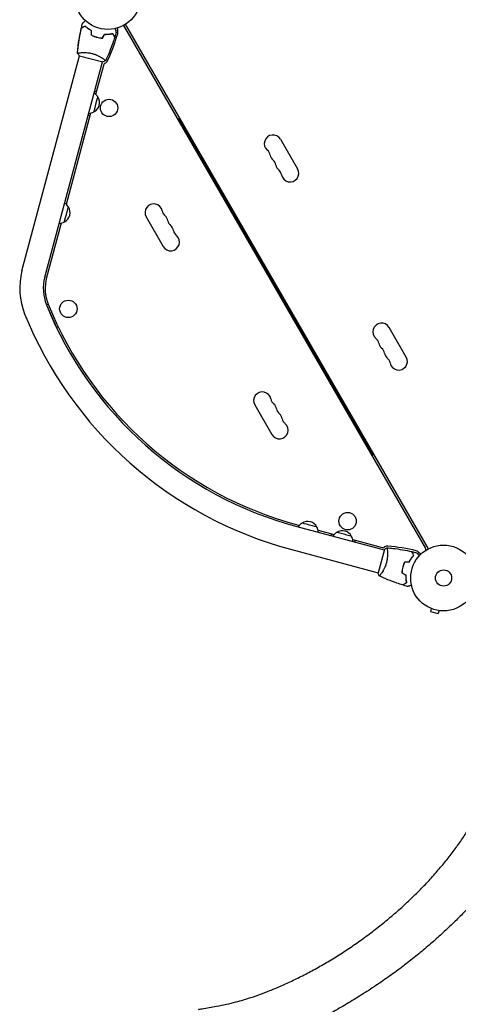
# Model space of a CAD drawing. Units: millimetres. Extents: x -7361 to 4840, y -4902 to 5230.
# Drawn here: x -4546 to -3840, y -1224 to 362 of the extents above; entities that cross this region are included whole.
import ezdxf

# ---------------------------------------------------------------- set-up
doc = ezdxf.new("R2010")
doc.units = ezdxf.units.MM
doc.header["$LTSCALE"] = 20
doc.layers.add('2d', color=230, linetype='Continuous')

msp = doc.modelspace()

# ---------------------------------------------------------------- linework, layer by layer
at = {"layer": '2d'}
for p, q in [((-3892.8, -488.8), (-4377, 350)), ((-4376.3, 354.8), (-3888.3, -490.6)), ((-4542.7, -42.6), (-4449.8, 304.1)), ((-4450.3, 304.2), (-4412.6, 294.1)), ((-4448.4, 309.1), (-4448.4, 309.1)), ((-4506, -52.5), (-4413.1, 294.2)), ((-4411.1, 290.1), (-4424, 241.9)), ((-4422.9, 246.1), (-4425.8, 246.9)), ((-4432.1, 211.7), (-4471.5, 64.7)), ((-4436.1, 208.3), (-4433.2, 207.5)), ((-4289.4, 202.2), (-4291.1, 201.2)), ((-4289.4, 202.2), (-3976.9, -339)), ((-4126.1, 169.5), (-4098.6, 121.8)), ((-4479.6, 34.5), (-4503.1, -53.3)), ((-4342.6, 44.5), (-4315.1, -3.2)), ((-4500.5, -96.2), (-4503.1, -97.4)), ((-4503.1, -97.4), (-4486.9, -133.9)), ((-4486.9, -133.9), (-4484.3, -132.8)), ((-3923.6, -181.3), (-3951.1, -133.6)), ((-4167.6, -258.6), (-4140.1, -306.3)), ((-3976.9, -339), (-3978.6, -340)), ((-4100.1, -454.4), (-3959, -492.1)), ((-4099.3, -451.5), (-4095.8, -452.4)), ((-4065.6, -460.5), (-4040, -467.3)), ((-4044.2, -466.2), (-4045, -469.1)), ((-4009.8, -475.4), (-3962.6, -488.1)), ((-4109.9, -491.1), (-3968.9, -528.9)), ((-4006.4, -479.5), (-4005.6, -476.6)), ((-3958.9, -491.7), (-3969, -529.3)), ((-3954, -493.5), (-3954, -493.5)), ((-3903.3, -496.1), (-3905.5, -498.2)), ((-3884.8, -586), (-3884.8, -586)), ((-3884.8, -586), (-3884.8, -586)), ((-3883.4, -586.5), (-3884.6, -591.2)), ((-3884.6, -591.2), (-3872.1, -594.5)), ((-3870.8, -589.9), (-3872.1, -594.5)), ((-3869.3, -590.1), (-3869.4, -590.1)), ((-3869.3, -590.1), (-3869.3, -590.1))]:
    msp.add_line(p, q, dxfattribs=at)
for centre, radius in [((-4404.5, 399.6), 53), ((-4402.4, 220), 14), ((-4468, -103.7), 14), ((-4018.1, -445.8), 14), ((-3863.5, -537.4), 53), ((-3863.5, -537.4), 13)]:
    msp.add_circle(centre, radius, dxfattribs=at)
for centre, radius, start, end in [((-4382.6, 346.7), 6.46, 158.7712, 199.6186), ((-4382.6, 346.7), 6.46, 30, 66.2542), ((-4679.5, 424.1), 303, 335.0407, 343.8152), ((-4396.2, 341.9), 8, 343.8152, 19.6186), ((-4408.2, 289.3), 3, 110.6735, 165), ((-4412.1, 299.6), 8, 290.6735, 335.0407), ((-4435.3, 229.3), 17, 29.1865, 58.9844), ((-4434.8, 228.6), 17, 297.6679, 32.3321), ((-4435.6, 228.3), 17, 271.0156, 300.8135), ((-4138.3, 162.5), 14, 30, 229.1099), ((-4156.6, 141.3), 14, 10.8901, 49.1099), ((-4129.1, 146.6), 14, 190.8901, 229.1099), ((-4147.4, 125.4), 14, 10.8901, 49.1099), ((-4119.9, 130.7), 14, 190.8901, 229.1099), ((-4138.3, 109.5), 14, 10.8901, 49.1099), ((-4110.8, 114.8), 14, 190.8901, 30), ((-4482.8, 52.1), 17, 29.1865, 58.9844), ((-4330.5, 51.5), 14, 10.8901, 210), ((-4482.3, 51.4), 17, 297.6679, 32.3321), ((-4303, 56.8), 14, 190.8901, 229.1099), ((-4483.1, 51.1), 17, 271.0156, 300.8135), ((-4321.4, 35.6), 14, 10.8901, 49.1099), ((-4293.9, 40.9), 14, 190.8901, 229.1099), ((-4312.2, 19.7), 14, 10.8901, 49.1099), ((-4284.7, 25), 14, 190.8901, 229.1099), ((-4303, 3.8), 14, 210, 49.1099), ((-4437.4, -70.9), 109, 165, 201.9589), ((-4437.4, -70.9), 71, 165, 201.9589), ((-4437.4, -70.9), 68, 165, 201.9589), ((-3944, 128.1), 603, 201.9589, 255), ((-3944, 128.1), 600, 201.9589, 255), ((-3944, 128.1), 641, 201.9589, 255), ((-3963.3, -140.6), 14, 30, 229.1099), ((-3981.6, -161.8), 14, 10.8901, 49.1099), ((-3954.1, -156.5), 14, 190.8901, 229.1099), ((-3972.4, -177.7), 14, 10.8901, 49.1099), ((-3944.9, -172.4), 14, 190.8901, 229.1099), ((-3963.3, -193.6), 14, 10.8901, 49.1099), ((-3935.8, -188.3), 14, 190.8901, 30), ((-4155.5, -251.6), 14, 10.8901, 210), ((-4128, -246.3), 14, 190.8901, 229.1099), ((-4146.4, -267.5), 14, 10.8901, 49.1099), ((-4118.9, -262.2), 14, 190.8901, 229.1099), ((-4137.2, -283.4), 14, 10.8901, 49.1099), ((-4109.7, -278.1), 14, 190.8901, 229.1099), ((-4128, -299.3), 14, 210, 49.1099), ((-4083.2, -463.7), 17, 119.1865, 148.9844), ((-4082.5, -463.2), 17, 27.6679, 122.3321), ((-4082.2, -464), 17, 1.0156, 30.8135), ((-4027.4, -478.7), 17, 119.1865, 148.9844), ((-4026.7, -478.2), 17, 27.6679, 122.3321), ((-4026.7, -478.2), 17, 27.668, 75.0001), ((-4026.4, -479), 17, 1.0156, 30.8135), ((-4026.4, -479), 17, 1.0156, 30.8135), ((-3961.3, -483.3), 5, 255, 304.6621), ((-3953.9, -494), 8, 84.9593, 124.6621), ((-3979.8, -787.8), 303, 76.1848, 84.9593), ((-3898.4, -492), 6.46, 353.7458, 30), ((-3909.4, -501.4), 8, 40.3814, 76.1848), ((-3898.4, -492), 6.46, 220.3814, 261.2288)]:
    msp.add_arc(centre, radius, start, end, dxfattribs=at)
at = {"layer": '2d', "extrusion": (0, 0, -1)}
for centre, major_axis, start_param, end_param in [((-4423.7, 225.7), (-3.2, -12.1), 0, 3.141592), ((-4471.2, 48.4), (-3.2, -12.1), 0, 3.141592), ((-4079.5, -452.1), (12.1, -3.2), 0.000001, 3.141593), ((-4023.8, -467), (12.1, -3.2), 0.000001, 3.141593)]:
    msp.add_ellipse(centre, major_axis=major_axis, ratio=0, start_param=start_param, end_param=end_param, dxfattribs=at)
at = {"layer": '2d'}
for points, knots in [([(-4441.2, 351.7), (-4441.8, 351.3), (-4442.5, 351), (-4443.6, 350.3), (-4444.1, 350), (-4444.9, 349.6), (-4445.1, 349.5), (-4445.5, 349.2), (-4445.7, 349.1), (-4446.2, 348.8), (-4446.5, 348.6), (-4446.8, 348.5), (-4446.8, 348.4), (-4447, 348.4), (-4447, 348.4), (-4447, 348.3), (-4447, 348.3), (-4447, 348.3), (-4447, 348.3), (-4447.1, 348.3), (-4447.1, 348.3), (-4447.1, 348.3)], [0, 0, 0, 0, 0.00350666, 0.00350666, 0.00701332, 0.00701332, 0.00876665, 0.00876665, 0.01051997, 0.01051997, 0.01402663, 0.01402663, 0.01577996, 0.01577996, 0.01753329, 0.01753329, 0.02103995, 0.02103995, 0.02454661, 0.02454661, 0.02744921, 0.02744921, 0.02744921, 0.02744921]), ([(-4441.1, 352), (-4441.8, 351.6), (-4442.4, 351.2), (-4443.6, 350.6), (-4444.1, 350.2), (-4444.8, 349.8), (-4445, 349.7), (-4445.5, 349.5), (-4445.7, 349.4), (-4446.2, 349.1), (-4446.4, 348.9), (-4446.7, 348.7), (-4446.8, 348.7), (-4446.9, 348.7), (-4446.9, 348.6), (-4446.9, 348.6), (-4446.9, 348.6), (-4447, 348.6), (-4447, 348.6), (-4447, 348.6), (-4447, 348.6), (-4447, 348.6), (-4447, 348.6), (-4447, 348.6)], [0, 0, 0, 0, 0.0035063, 0.0035063, 0.0070126, 0.0070126, 0.00876575, 0.00876575, 0.0105189, 0.0105189, 0.0140252, 0.0140252, 0.01577835, 0.01577835, 0.01665493, 0.01665493, 0.0175315, 0.0175315, 0.02103781, 0.02103781, 0.02454411, 0.02454411, 0.0274484, 0.0274484, 0.0274484, 0.0274484]), ([(-4445.1, 356.3), (-4445.1, 356.3), (-4445.1, 356.3), (-4445.1, 356.3), (-4445.1, 356.3), (-4445.1, 356.3), (-4445.1, 356.3), (-4445.1, 356.3), (-4445.1, 356.3), (-4445, 356.4), (-4444.9, 356.5), (-4444.6, 356.8), (-4444.4, 357), (-4443.8, 357.6), (-4443.6, 357.8), (-4443.1, 358.3), (-4442.9, 358.5), (-4442.2, 359.2), (-4441.6, 359.8), (-4440.9, 360.5), (-4440.7, 360.7), (-4440.6, 360.8)], [0.03093242, 0.03093242, 0.03093242, 0.03093242, 0.03756195, 0.03756195, 0.04131815, 0.04131815, 0.04225719, 0.04225719, 0.04319624, 0.04319624, 0.04507434, 0.04507434, 0.04883054, 0.04883054, 0.05070863, 0.05070863, 0.05258673, 0.05258673, 0.05634293, 0.05634293, 0.05718798, 0.05718798, 0.05718798, 0.05718798]), ([(-4445.1, 356.3), (-4445.1, 356.3), (-4445.1, 356.3), (-4445.1, 356.3), (-4445.1, 356.3), (-4445.1, 356.3), (-4445.1, 356.3), (-4445.1, 356.3)], [0.032466378, 0.032466378, 0.032466378, 0.032466378, 0.03756195, 0.03756195, 0.041318145, 0.041318145, 0.042083011, 0.042083011, 0.042083011, 0.042083011]), ([(-4430.8, 344.4), (-4431.9, 345), (-4432.9, 345.6), (-4434.9, 346.8), (-4435.8, 347.4), (-4437.5, 348.7), (-4438.3, 349.3), (-4439.8, 350.5), (-4440.5, 351.1), (-4441.2, 351.7)], [0, 0, 0, 0, 0.00398181, 0.00398181, 0.00796362, 0.00796362, 0.01194542, 0.01194542, 0.01592723, 0.01592723, 0.01592723, 0.01592723]), ([(-4430.6, 344.5), (-4431.7, 345.1), (-4432.8, 345.7), (-4434.8, 346.9), (-4435.7, 347.6), (-4437, 348.5), (-4437.4, 348.9), (-4438.3, 349.5), (-4438.7, 349.8), (-4439.8, 350.8), (-4440.5, 351.4), (-4441.1, 352)], [0, 0, 0, 0, 0.00404294, 0.00404294, 0.00808588, 0.00808588, 0.01010735, 0.01010735, 0.01212882, 0.01212882, 0.01617176, 0.01617176, 0.01617176, 0.01617176]), ([(-4453.3, 308.2), (-4453.1, 311.5), (-4452.7, 314.7), (-4451.7, 323.1), (-4451, 328.3), (-4449.2, 338.4), (-4448.2, 343.4), (-4447.1, 348.3)], [0.059168, 0.059168, 0.059168, 0.059168, 9.960703, 9.960703, 25.612435, 25.612435, 40.963031, 40.963031, 40.963031, 40.963031]), ([(-4453.3, 308.2), (-4453.2, 309.9), (-4453, 311.6), (-4452.3, 318.3), (-4451.7, 323.4), (-4450.1, 333.6), (-4449.1, 338.7), (-4447.7, 345.3), (-4447.4, 346.8), (-4447.1, 348.3)], [0.059168, 0.059168, 0.059168, 0.059168, 5.144803, 5.144803, 20.583576, 20.583576, 36.233244, 36.233244, 40.963349, 40.963349, 40.963349, 40.963349]), ([(-4430.8, 337.1), (-4429.4, 336.5), (-4428, 335.9), (-4425.9, 335.1), (-4425.1, 334.8), (-4423.6, 334.3), (-4422.9, 334.1), (-4422.1, 333.9)], [0, 0, 0, 0, 0.004702909, 0.004702909, 0.007054363, 0.007054363, 0.009405818, 0.009405818, 0.009405818, 0.009405818]), ([(-4430.6, 337.2), (-4429.3, 336.6), (-4427.9, 336), (-4425.8, 335.2), (-4425, 335), (-4423.6, 334.5), (-4422.8, 334.3), (-4422.1, 334.1)], [0, 0, 0, 0, 0.004616902, 0.004616902, 0.006925353, 0.006925353, 0.009233803, 0.009233803, 0.009233803, 0.009233803]), ([(-4422.1, 334.1), (-4420.6, 333.7), (-4419.1, 333.4), (-4416.8, 333), (-4416.1, 332.9), (-4414.6, 332.7), (-4413.8, 332.6), (-4413.1, 332.6)], [0.009233803, 0.009233803, 0.009233803, 0.009233803, 0.013850802, 0.013850802, 0.016159301, 0.016159301, 0.0184678, 0.0184678, 0.0184678, 0.0184678]), ([(-4422.1, 333.9), (-4420.6, 333.5), (-4419.1, 333.2), (-4416.8, 332.8), (-4416, 332.7), (-4414.5, 332.5), (-4413.7, 332.4), (-4413, 332.4)], [0.009405818, 0.009405818, 0.009405818, 0.009405818, 0.01410835, 0.01410835, 0.016459616, 0.016459616, 0.018810883, 0.018810883, 0.018810883, 0.018810883]), ([(-4409.5, 338.8), (-4408.2, 338.8), (-4407, 338.8), (-4404.6, 338.9), (-4403.5, 339), (-4401.9, 339.1), (-4401.4, 339.2), (-4400.3, 339.3), (-4399.8, 339.4), (-4398.4, 339.7), (-4397.5, 339.8), (-4396.6, 340)], [0, 0, 0, 0, 0.00404294, 0.00404294, 0.00808588, 0.00808588, 0.01010735, 0.01010735, 0.01212882, 0.01212882, 0.01617176, 0.01617176, 0.01617176, 0.01617176]), ([(-4409.4, 338.6), (-4408.1, 338.6), (-4406.9, 338.6), (-4404.6, 338.7), (-4403.5, 338.8), (-4401.4, 339), (-4400.4, 339.1), (-4398.4, 339.4), (-4397.5, 339.6), (-4396.7, 339.8)], [0, 0, 0, 0, 0.00398181, 0.00398181, 0.00796362, 0.00796362, 0.01194542, 0.01194542, 0.01592723, 0.01592723, 0.01592723, 0.01592723]), ([(-4393.3, 333.9), (-4394.3, 330.7), (-4395.3, 327.6), (-4398.1, 319.6), (-4399.9, 314.7), (-4403.8, 305.2), (-4405.8, 300.6), (-4407.9, 296)], [0, 0, 0, 0, 10.001335, 10.001335, 25.652861, 25.652861, 40.963078, 40.963078, 40.963078, 40.963078]), ([(-4396.7, 339.8), (-4396.3, 339.1), (-4396, 338.5), (-4395.3, 337.4), (-4395, 336.8), (-4394.6, 336.1), (-4394.4, 335.9), (-4394.2, 335.5), (-4394.1, 335.3), (-4393.8, 334.8), (-4393.6, 334.5), (-4393.5, 334.2), (-4393.4, 334.1), (-4393.4, 334), (-4393.4, 334), (-4393.3, 334), (-4393.3, 333.9), (-4393.3, 333.9), (-4393.3, 333.9), (-4393.3, 333.9), (-4393.3, 333.9), (-4393.3, 333.9)], [0, 0, 0, 0, 0.00350666, 0.00350666, 0.00701332, 0.00701332, 0.00876665, 0.00876665, 0.01051997, 0.01051997, 0.01402663, 0.01402663, 0.01577996, 0.01577996, 0.01753329, 0.01753329, 0.02103995, 0.02103995, 0.02454661, 0.02454661, 0.02744921, 0.02744921, 0.02744921, 0.02744921]), ([(-4396.6, 340), (-4396.2, 339.4), (-4395.9, 338.7), (-4395.2, 337.6), (-4394.9, 337.1), (-4394.5, 336.3), (-4394.4, 336.1), (-4394.1, 335.7), (-4394, 335.5), (-4393.7, 335), (-4393.6, 334.7), (-4393.4, 334.5), (-4393.3, 334.4), (-4393.3, 334.3), (-4393.3, 334.3), (-4393.3, 334.3), (-4393.3, 334.2), (-4393.3, 334.2), (-4393.2, 334.2), (-4393.2, 334.2), (-4393.2, 334.2), (-4393.2, 334.2), (-4393.2, 334.2), (-4393.2, 334.2)], [0, 0, 0, 0, 0.0035063, 0.0035063, 0.0070126, 0.0070126, 0.00876575, 0.00876575, 0.0105189, 0.0105189, 0.0140252, 0.0140252, 0.01577835, 0.01577835, 0.01665493, 0.01665493, 0.0175315, 0.0175315, 0.02103781, 0.02103781, 0.02454411, 0.02454411, 0.0274484, 0.0274484, 0.0274484, 0.0274484]), ([(-4392.7, 348), (-4392.6, 347.8), (-4392.6, 347.6), (-4392.3, 346.6), (-4392.1, 345.8), (-4391.8, 344.8), (-4391.7, 344.4), (-4391.6, 343.8), (-4391.5, 343.5), (-4391.3, 343), (-4391.3, 342.8), (-4391.2, 342.4), (-4391.1, 342.3), (-4391.1, 342), (-4391, 341.9), (-4391, 341.8), (-4391, 341.8), (-4391, 341.8), (-4391, 341.8), (-4391, 341.8), (-4391, 341.8), (-4391, 341.8), (-4391, 341.8), (-4391, 341.8)], [0.00292306, 0.00292306, 0.00292306, 0.00292306, 0.00379004, 0.00379004, 0.00758008, 0.00758008, 0.0094751, 0.0094751, 0.01137012, 0.01137012, 0.01326514, 0.01326514, 0.01516016, 0.01516016, 0.01705518, 0.01705518, 0.01800269, 0.01800269, 0.0189502, 0.0189502, 0.02274024, 0.02274024, 0.02935902, 0.02935902, 0.02935902, 0.02935902]), ([(-4453.3, 308.1), (-4453.3, 308.1), (-4453.3, 308.1), (-4453.3, 308.1), (-4453.3, 308.2), (-4453.3, 308.2), (-4453.3, 308.2), (-4453.3, 308.3), (-4453.2, 308.3), (-4453, 308.4), (-4452.6, 308.5), (-4451.8, 308.7), (-4451.5, 308.7), (-4450.8, 308.8), (-4450.4, 308.9), (-4449.1, 309), (-4448.1, 309.1), (-4446.7, 309.2), (-4446.4, 309.2), (-4445.8, 309.3), (-4445.5, 309.3), (-4444.6, 309.3), (-4443.9, 309.3), (-4442.6, 309.3), (-4441.9, 309.3), (-4440.8, 309.3), (-4440.4, 309.3), (-4439.7, 309.2), (-4439.3, 309.2), (-4437.4, 309.1), (-4435.8, 308.9), (-4433.3, 308.5), (-4432.5, 308.4), (-4430.8, 308), (-4430, 307.8), (-4429.2, 307.6)], [0.12220864, 0.12220864, 0.12220864, 0.12220864, 0.12268837, 0.12268837, 0.12524335, 0.12524335, 0.12652085, 0.12652085, 0.12779834, 0.12779834, 0.13290832, 0.13290832, 0.13546331, 0.13546331, 0.1380183, 0.1380183, 0.14312827, 0.14312827, 0.14440577, 0.14440577, 0.14568326, 0.14568326, 0.14823825, 0.14823825, 0.15079324, 0.15079324, 0.15207073, 0.15207073, 0.15334823, 0.15334823, 0.15845821, 0.15845821, 0.16101319, 0.16101319, 0.16356818, 0.16356818, 0.16356818, 0.16356818]), ([(-4429.2, 307.6), (-4428.3, 307.4), (-4427.5, 307.1), (-4425.9, 306.6), (-4425.1, 306.3), (-4423.9, 305.9), (-4423.6, 305.7), (-4422.8, 305.4), (-4422.4, 305.3), (-4421.3, 304.8), (-4420.6, 304.4), (-4419.2, 303.8), (-4418.6, 303.4), (-4417.3, 302.7), (-4416.6, 302.4), (-4414.9, 301.4), (-4413.8, 300.7), (-4412.4, 299.7), (-4412, 299.4), (-4411.2, 298.9), (-4410.8, 298.6), (-4409.8, 297.8), (-4409.2, 297.4), (-4408.6, 296.8), (-4408.4, 296.7), (-4408.1, 296.4), (-4408, 296.3), (-4408, 296.2), (-4407.9, 296.1), (-4407.9, 296.1), (-4407.9, 296), (-4407.9, 296), (-4407.9, 296), (-4407.9, 296), (-4407.9, 296), (-4407.9, 296)], [0.16356818, 0.16356818, 0.16356818, 0.16356818, 0.1661247, 0.1661247, 0.16868122, 0.16868122, 0.16995948, 0.16995948, 0.17123774, 0.17123774, 0.17379425, 0.17379425, 0.17635077, 0.17635077, 0.17890729, 0.17890729, 0.18402032, 0.18402032, 0.18657684, 0.18657684, 0.18913336, 0.18913336, 0.19424639, 0.19424639, 0.19680291, 0.19680291, 0.19935943, 0.19935943, 0.20063769, 0.20063769, 0.20191595, 0.20191595, 0.20447247, 0.20447247, 0.20490292, 0.20490292, 0.20490292, 0.20490292]), ([(-4407.9, 296), (-4409.2, 295.4), (-4410.5, 294.8), (-4412.1, 294.3), (-4412.4, 294.2), (-4412.6, 294.1)], [0, 0, 0, 0, 4.405135, 4.405135, 5.108724, 5.108724, 5.108724, 5.108724]), ([(-4409.3, 297.4), (-4409.1, 297.3), (-4408.9, 297.1), (-4408.6, 296.8), (-4408.4, 296.7), (-4408.1, 296.4), (-4408, 296.3), (-4408, 296.2), (-4407.9, 296.1), (-4407.9, 296.1), (-4407.9, 296), (-4407.9, 296), (-4407.9, 296), (-4407.9, 296), (-4407.9, 296), (-4407.9, 296)], [0.19243018, 0.19243018, 0.19243018, 0.19243018, 0.19424639, 0.19424639, 0.19680291, 0.19680291, 0.19935943, 0.19935943, 0.20063769, 0.20063769, 0.20191595, 0.20191595, 0.20447247, 0.20447247, 0.20490292, 0.20490292, 0.20490292, 0.20490292]), ([(-3955, -488.6), (-3955, -488.6), (-3955, -488.6), (-3955, -488.6), (-3955, -488.6), (-3954.9, -488.6), (-3954.9, -488.6), (-3954.9, -488.6), (-3954.8, -488.7), (-3954.7, -488.9), (-3954.6, -489.3), (-3954.5, -490.1), (-3954.4, -490.4), (-3954.3, -491.1), (-3954.3, -491.5), (-3954.1, -492.8), (-3954, -493.8), (-3953.9, -495.2), (-3953.9, -495.5), (-3953.9, -496.1), (-3953.8, -496.4), (-3953.8, -497.3), (-3953.8, -498), (-3953.8, -499.3), (-3953.8, -500), (-3953.8, -501.1), (-3953.8, -501.5), (-3953.9, -502.2), (-3953.9, -502.6), (-3954, -504.5), (-3954.2, -506.1), (-3954.6, -508.6), (-3954.8, -509.4), (-3955.1, -511.1), (-3955.3, -511.9), (-3955.5, -512.8)], [0.12220864, 0.12220864, 0.12220864, 0.12220864, 0.12268837, 0.12268837, 0.12524335, 0.12524335, 0.12652085, 0.12652085, 0.12779834, 0.12779834, 0.13290832, 0.13290832, 0.13546331, 0.13546331, 0.1380183, 0.1380183, 0.14312827, 0.14312827, 0.14440577, 0.14440577, 0.14568326, 0.14568326, 0.14823825, 0.14823825, 0.15079324, 0.15079324, 0.15207073, 0.15207073, 0.15334823, 0.15334823, 0.15845821, 0.15845821, 0.16101319, 0.16101319, 0.16356818, 0.16356818, 0.16356818, 0.16356818]), ([(-3954.9, -488.6), (-3951.6, -488.9), (-3948.4, -489.2), (-3940, -490.2), (-3934.8, -491), (-3924.7, -492.7), (-3919.8, -493.7), (-3914.8, -494.9)], [0.059167, 0.059167, 0.059167, 0.059167, 10.001334, 10.001334, 25.653134, 25.653134, 40.963039, 40.963039, 40.963039, 40.963039]), ([(-3918.8, -511.1), (-3918.2, -510), (-3917.6, -509), (-3916.3, -507), (-3915.7, -506.1), (-3914.5, -504.4), (-3913.8, -503.6), (-3912.6, -502.1), (-3912, -501.4), (-3911.4, -500.8)], [0, 0, 0, 0, 0.00398181, 0.00398181, 0.00796362, 0.00796362, 0.01194542, 0.01194542, 0.01592723, 0.01592723, 0.01592723, 0.01592723]), ([(-3918.6, -511.3), (-3918, -510.2), (-3917.4, -509.2), (-3916.2, -507.2), (-3915.6, -506.2), (-3914.6, -504.9), (-3914.3, -504.5), (-3913.6, -503.7), (-3913.3, -503.3), (-3912.4, -502.1), (-3911.7, -501.4), (-3911.2, -500.8)], [0, 0, 0, 0, 0.00404294, 0.00404294, 0.00808588, 0.00808588, 0.01010735, 0.01010735, 0.01212882, 0.01212882, 0.01617176, 0.01617176, 0.01617176, 0.01617176]), ([(-3918.6, -511.3), (-3918, -510.2), (-3917.4, -509.2), (-3916.2, -507.2), (-3915.6, -506.2), (-3914.6, -504.9), (-3914.3, -504.5), (-3913.6, -503.7), (-3913.3, -503.3), (-3912.4, -502.1), (-3911.7, -501.4), (-3911.2, -500.8)], [0, 0, 0, 0, 0.00404294, 0.00404294, 0.00808588, 0.00808588, 0.01010735, 0.01010735, 0.01212882, 0.01212882, 0.01617176, 0.01617176, 0.01617176, 0.01617176]), ([(-3911.4, -500.8), (-3911.8, -500.1), (-3912.2, -499.5), (-3912.8, -498.3), (-3913.1, -497.8), (-3913.5, -497.1), (-3913.7, -496.8), (-3913.9, -496.4), (-3914, -496.2), (-3914.3, -495.7), (-3914.5, -495.4), (-3914.6, -495.2), (-3914.7, -495.1), (-3914.8, -495), (-3914.8, -494.9), (-3914.8, -494.9), (-3914.8, -494.9), (-3914.8, -494.9), (-3914.8, -494.9), (-3914.8, -494.9), (-3914.8, -494.9), (-3914.8, -494.9)], [0, 0, 0, 0, 0.00350666, 0.00350666, 0.00701332, 0.00701332, 0.00876665, 0.00876665, 0.01051997, 0.01051997, 0.01402663, 0.01402663, 0.01577996, 0.01577996, 0.01753329, 0.01753329, 0.02103995, 0.02103995, 0.02454661, 0.02454661, 0.02744921, 0.02744921, 0.02744921, 0.02744921]), ([(-3911.2, -500.8), (-3911.5, -500.1), (-3911.9, -499.5), (-3912.6, -498.3), (-3912.9, -497.8), (-3913.3, -497.1), (-3913.4, -496.9), (-3913.7, -496.5), (-3913.8, -496.3), (-3914.1, -495.8), (-3914.2, -495.5), (-3914.4, -495.2), (-3914.4, -495.1), (-3914.5, -495.1), (-3914.5, -495), (-3914.5, -495), (-3914.5, -495), (-3914.5, -495), (-3914.5, -495), (-3914.5, -494.9), (-3914.5, -494.9), (-3914.5, -494.9), (-3914.5, -494.9), (-3914.5, -494.9)], [0, 0, 0, 0, 0.0035063, 0.0035063, 0.0070126, 0.0070126, 0.00876575, 0.00876575, 0.0105189, 0.0105189, 0.0140252, 0.0140252, 0.01577835, 0.01577835, 0.01665493, 0.01665493, 0.0175315, 0.0175315, 0.02103781, 0.02103781, 0.02454411, 0.02454411, 0.0274484, 0.0274484, 0.0274484, 0.0274484]), ([(-3906.9, -496.8), (-3906.9, -496.8), (-3906.9, -496.8), (-3906.8, -496.8), (-3906.8, -496.8), (-3906.8, -496.8), (-3906.8, -496.8), (-3906.8, -496.8)], [0.032466378, 0.032466378, 0.032466378, 0.032466378, 0.03756195, 0.03756195, 0.041318145, 0.041318145, 0.042083011, 0.042083011, 0.042083011, 0.042083011]), ([(-3906.9, -496.8), (-3906.9, -496.8), (-3906.9, -496.8), (-3906.8, -496.8), (-3906.8, -496.8), (-3906.8, -496.8), (-3906.8, -496.8), (-3906.8, -496.8), (-3906.8, -496.9), (-3906.7, -496.9), (-3906.7, -497), (-3906.4, -497.3), (-3906.1, -497.6), (-3905.5, -498.1), (-3905.3, -498.3), (-3904.9, -498.8), (-3904.6, -499), (-3903.9, -499.8), (-3903.3, -500.3), (-3902.6, -501.1), (-3902.5, -501.2), (-3902.3, -501.3)], [0.03093242, 0.03093242, 0.03093242, 0.03093242, 0.03756195, 0.03756195, 0.04131815, 0.04131815, 0.04225719, 0.04225719, 0.04319624, 0.04319624, 0.04507434, 0.04507434, 0.04883054, 0.04883054, 0.05070863, 0.05070863, 0.05258673, 0.05258673, 0.05634293, 0.05634293, 0.05718798, 0.05718798, 0.05718798, 0.05718798]), ([(-3955.5, -512.8), (-3955.8, -513.6), (-3956, -514.4), (-3956.5, -516), (-3956.8, -516.8), (-3957.2, -518), (-3957.4, -518.4), (-3957.7, -519.1), (-3957.9, -519.5), (-3958.4, -520.6), (-3958.7, -521.3), (-3959.4, -522.7), (-3959.7, -523.4), (-3960.4, -524.7), (-3960.7, -525.3), (-3961.8, -527), (-3962.4, -528.1), (-3963.4, -529.5), (-3963.7, -529.9), (-3964.3, -530.8), (-3964.6, -531.1), (-3965.3, -532.2), (-3965.8, -532.7), (-3966.3, -533.3), (-3966.5, -533.5), (-3966.7, -533.8), (-3966.8, -533.9), (-3967, -534), (-3967, -534), (-3967.1, -534), (-3967.1, -534), (-3967.1, -534), (-3967.1, -534), (-3967.1, -534), (-3967.1, -534), (-3967.1, -534)], [0.16356818, 0.16356818, 0.16356818, 0.16356818, 0.1661247, 0.1661247, 0.16868122, 0.16868122, 0.16995948, 0.16995948, 0.17123774, 0.17123774, 0.17379425, 0.17379425, 0.17635077, 0.17635077, 0.17890729, 0.17890729, 0.18402032, 0.18402032, 0.18657684, 0.18657684, 0.18913336, 0.18913336, 0.19424639, 0.19424639, 0.19680291, 0.19680291, 0.19935943, 0.19935943, 0.20063769, 0.20063769, 0.20191595, 0.20191595, 0.20447247, 0.20447247, 0.20490292, 0.20490292, 0.20490292, 0.20490292]), ([(-3929.2, -519.8), (-3929.6, -521.3), (-3930, -522.9), (-3930.4, -525.1), (-3930.5, -525.9), (-3930.6, -527.4), (-3930.7, -528.2), (-3930.8, -528.9)], [0.009405818, 0.009405818, 0.009405818, 0.009405818, 0.01410835, 0.01410835, 0.016459616, 0.016459616, 0.018810883, 0.018810883, 0.018810883, 0.018810883]), ([(-3929, -519.9), (-3929.4, -521.4), (-3929.8, -522.9), (-3930.1, -525.1), (-3930.3, -525.8), (-3930.4, -527.3), (-3930.5, -528.1), (-3930.6, -528.8)], [0.009233803, 0.009233803, 0.009233803, 0.009233803, 0.013850802, 0.013850802, 0.016159301, 0.016159301, 0.0184678, 0.0184678, 0.0184678, 0.0184678]), ([(-3929, -519.9), (-3929.4, -521.4), (-3929.8, -522.9), (-3930.1, -525.1), (-3930.3, -525.8), (-3930.4, -527.3), (-3930.5, -528.1), (-3930.6, -528.8)], [0.009233803, 0.009233803, 0.009233803, 0.009233803, 0.013850802, 0.013850802, 0.016159301, 0.016159301, 0.0184678, 0.0184678, 0.0184678, 0.0184678]), ([(-3926, -511.1), (-3926.7, -512.5), (-3927.3, -513.9), (-3928.1, -516), (-3928.3, -516.8), (-3928.8, -518.3), (-3929, -519), (-3929.2, -519.8)], [0, 0, 0, 0, 0.004702909, 0.004702909, 0.007054363, 0.007054363, 0.009405818, 0.009405818, 0.009405818, 0.009405818]), ([(-3925.9, -511.3), (-3926.5, -512.7), (-3927.1, -514), (-3927.9, -516.2), (-3928.1, -516.9), (-3928.6, -518.4), (-3928.8, -519.1), (-3929, -519.9)], [0, 0, 0, 0, 0.004616902, 0.004616902, 0.006925353, 0.006925353, 0.009233803, 0.009233803, 0.009233803, 0.009233803]), ([(-3925.9, -511.3), (-3926.5, -512.7), (-3927.1, -514), (-3927.9, -516.2), (-3928.1, -516.9), (-3928.6, -518.4), (-3928.8, -519.1), (-3929, -519.9)], [0, 0, 0, 0, 0.004616902, 0.004616902, 0.006925353, 0.006925353, 0.009233803, 0.009233803, 0.009233803, 0.009233803]), ([(-3967.1, -534), (-3967.7, -532.7), (-3968.3, -531.4), (-3968.9, -529.8), (-3968.9, -529.6), (-3969, -529.3)], [0, 0, 0, 0, 4.405135, 4.405135, 5.108724, 5.108724, 5.108724, 5.108724]), ([(-3965.7, -532.6), (-3965.9, -532.8), (-3966, -533), (-3966.3, -533.3), (-3966.5, -533.5), (-3966.7, -533.8), (-3966.8, -533.9), (-3967, -534), (-3967, -534), (-3967.1, -534), (-3967.1, -534), (-3967.1, -534), (-3967.1, -534), (-3967.1, -534), (-3967.1, -534), (-3967.1, -534)], [0.19243018, 0.19243018, 0.19243018, 0.19243018, 0.19424639, 0.19424639, 0.19680291, 0.19680291, 0.19935943, 0.19935943, 0.20063769, 0.20063769, 0.20191595, 0.20191595, 0.20447247, 0.20447247, 0.20490292, 0.20490292, 0.20490292, 0.20490292]), ([(-3929.2, -548.6), (-3932.4, -547.6), (-3935.5, -546.6), (-3943.6, -543.8), (-3948.4, -542), (-3957.9, -538.2), (-3962.6, -536.1), (-3967.1, -534)], [0, 0, 0, 0, 10.001335, 10.001335, 25.652861, 25.652861, 40.963078, 40.963078, 40.963078, 40.963078]), ([(-3924.5, -532.6), (-3924.5, -533.8), (-3924.5, -535), (-3924.5, -537.3), (-3924.4, -538.4), (-3924.1, -540.5), (-3924, -541.5), (-3923.7, -543.5), (-3923.5, -544.4), (-3923.3, -545.2)], [0, 0, 0, 0, 0.00398181, 0.00398181, 0.00796362, 0.00796362, 0.01194542, 0.01194542, 0.01592723, 0.01592723, 0.01592723, 0.01592723]), ([(-3924.3, -532.4), (-3924.3, -533.7), (-3924.3, -534.9), (-3924.3, -537.3), (-3924.2, -538.4), (-3924, -540), (-3923.9, -540.5), (-3923.8, -541.6), (-3923.7, -542.1), (-3923.5, -543.6), (-3923.3, -544.5), (-3923.1, -545.3)], [0, 0, 0, 0, 0.00404294, 0.00404294, 0.00808588, 0.00808588, 0.01010735, 0.01010735, 0.01212882, 0.01212882, 0.01617176, 0.01617176, 0.01617176, 0.01617176]), ([(-3924.3, -532.4), (-3924.3, -533.7), (-3924.3, -534.9), (-3924.3, -537.3), (-3924.2, -538.4), (-3924, -540), (-3923.9, -540.5), (-3923.8, -541.6), (-3923.7, -542.1), (-3923.5, -543.6), (-3923.3, -544.5), (-3923.1, -545.3)], [0, 0, 0, 0, 0.00404294, 0.00404294, 0.00808588, 0.00808588, 0.01010735, 0.01010735, 0.01212882, 0.01212882, 0.01617176, 0.01617176, 0.01617176, 0.01617176]), ([(-3923.3, -545.2), (-3924, -545.6), (-3924.6, -546), (-3925.8, -546.6), (-3926.3, -546.9), (-3927, -547.3), (-3927.2, -547.5), (-3927.7, -547.7), (-3927.8, -547.8), (-3928.4, -548.1), (-3928.6, -548.3), (-3928.9, -548.4), (-3929, -548.5), (-3929.1, -548.6), (-3929.1, -548.6), (-3929.2, -548.6), (-3929.2, -548.6), (-3929.2, -548.6), (-3929.2, -548.6), (-3929.2, -548.6), (-3929.2, -548.6), (-3929.2, -548.6)], [0, 0, 0, 0, 0.00350666, 0.00350666, 0.00701332, 0.00701332, 0.00876665, 0.00876665, 0.01051997, 0.01051997, 0.01402663, 0.01402663, 0.01577996, 0.01577996, 0.01753329, 0.01753329, 0.02103995, 0.02103995, 0.02454661, 0.02454661, 0.02744921, 0.02744921, 0.02744921, 0.02744921]), ([(-3923.1, -545.3), (-3923.8, -545.7), (-3924.4, -546.1), (-3925.5, -546.7), (-3926.1, -547), (-3926.8, -547.4), (-3927, -547.6), (-3927.4, -547.8), (-3927.6, -547.9), (-3928.1, -548.2), (-3928.4, -548.4), (-3928.7, -548.5), (-3928.7, -548.6), (-3928.8, -548.6), (-3928.8, -548.6), (-3928.9, -548.7), (-3928.9, -548.7), (-3928.9, -548.7), (-3928.9, -548.7), (-3928.9, -548.7), (-3928.9, -548.7), (-3929, -548.7), (-3929, -548.7), (-3929, -548.7)], [0, 0, 0, 0, 0.0035063, 0.0035063, 0.0070126, 0.0070126, 0.00876575, 0.00876575, 0.0105189, 0.0105189, 0.0140252, 0.0140252, 0.01577835, 0.01577835, 0.01665493, 0.01665493, 0.0175315, 0.0175315, 0.02103781, 0.02103781, 0.02454411, 0.02454411, 0.0274484, 0.0274484, 0.0274484, 0.0274484]), ([(-3915.2, -549.3), (-3915.4, -549.3), (-3915.6, -549.4), (-3916.6, -549.6), (-3917.3, -549.8), (-3918.4, -550.1), (-3918.7, -550.2), (-3919.3, -550.4), (-3919.6, -550.4), (-3920.1, -550.6), (-3920.3, -550.6), (-3920.7, -550.7), (-3920.9, -550.8), (-3921.1, -550.9), (-3921.2, -550.9), (-3921.3, -550.9), (-3921.3, -550.9), (-3921.3, -550.9), (-3921.3, -550.9), (-3921.3, -550.9), (-3921.3, -550.9), (-3921.4, -550.9), (-3921.4, -550.9), (-3921.4, -550.9)], [0.00292306, 0.00292306, 0.00292306, 0.00292306, 0.00379004, 0.00379004, 0.00758008, 0.00758008, 0.0094751, 0.0094751, 0.01137012, 0.01137012, 0.01326514, 0.01326514, 0.01516016, 0.01516016, 0.01705518, 0.01705518, 0.01800269, 0.01800269, 0.0189502, 0.0189502, 0.02274024, 0.02274024, 0.02935902, 0.02935902, 0.02935902, 0.02935902]), ([(-4258.5, -1232.5), (-4256.5, -1232.2), (-4254.5, -1231.8), (-4244.8, -1230.1), (-4237.1, -1228.8), (-4218.4, -1225.4), (-4208.1, -1223.2), (-4193.9, -1219.4), (-4190, -1218.3), (-4180.6, -1215.5), (-4175.2, -1213.8), (-4164.1, -1210), (-4158.4, -1207.9), (-4146.6, -1203.5), (-4140.6, -1201.1), (-4128.2, -1195.9), (-4121.9, -1193.1), (-4109, -1187.2), (-4102.4, -1184), (-4089, -1177.4), (-4082.3, -1173.8), (-4068.6, -1166.5), (-4061.8, -1162.6), (-4048, -1154.6), (-4041, -1150.4), (-4027.2, -1141.7), (-4020.3, -1137.2), (-4006.7, -1128), (-3999.9, -1123.2), (-3986.4, -1113.5), (-3979.8, -1108.6), (-3966.7, -1098.4), (-3960.3, -1093.3), (-3947.7, -1082.8), (-3941.5, -1077.5), (-3929.4, -1066.8), (-3923.5, -1061.3), (-3912, -1050.4), (-3906.4, -1044.9), (-3895.5, -1033.8), (-3890.2, -1028.2), (-3880, -1017), (-3875, -1011.4), (-3865.4, -1000.1), (-3860.8, -994.5), (-3851.9, -983.2), (-3847.6, -977.5), (-3839.4, -966.3), (-3835.4, -960.6), (-3827.8, -949.4), (-3824.2, -943.8), (-3817.2, -932.7), (-3813.9, -927.1), (-3810.4, -921.1), (-3810.2, -920.8), (-3810, -920.4)], [2.362083, 2.362083, 2.362083, 2.362083, 10, 10, 40.000123, 40.000123, 83.296929, 83.296929, 100.389183, 100.389183, 124.207531, 124.207531, 150.007889, 150.007889, 177.966697, 177.966697, 207.950997, 207.950997, 239.771665, 239.771665, 273.176156, 273.176156, 307.860268, 307.860268, 343.485526, 343.485526, 379.699921, 379.699921, 416.158394, 416.158394, 452.539944, 452.539944, 488.559512, 488.559512, 523.974371, 523.974371, 558.585845, 558.585845, 592.237691, 592.237691, 624.81248, 624.81248, 656.227054, 656.227054, 686.427765, 686.427765, 715.385947, 715.385947, 743.093829, 743.093829, 769.560959, 769.560959, 794.811148, 794.811148, 796.320937, 796.320937, 796.320937, 796.320937]), ([(-3734.4, -952.9), (-3735.8, -955.3), (-3737.3, -957.6), (-3741.3, -964), (-3743.9, -968), (-3749.9, -977.2), (-3753.5, -982.4), (-3760.7, -992.8), (-3764.5, -997.9), (-3772.2, -1008.4), (-3776.2, -1013.6), (-3784.5, -1024.1), (-3788.8, -1029.3), (-3797.6, -1039.9), (-3802.2, -1045.2), (-3811.6, -1055.8), (-3816.4, -1061.2), (-3826.4, -1071.8), (-3831.6, -1077.2), (-3842.2, -1087.9), (-3847.7, -1093.3), (-3859, -1104), (-3864.8, -1109.4), (-3876.7, -1120.2), (-3882.8, -1125.6), (-3895.4, -1136.3), (-3901.9, -1141.7), (-3915.2, -1152.3), (-3922, -1157.7), (-3935.9, -1168.2), (-3943, -1173.5), (-3957.6, -1183.9), (-3965.1, -1189.1), (-3980.2, -1199.3), (-3987.9, -1204.3), (-4003.6, -1214.2), (-4011.5, -1219), (-4027.4, -1228.5), (-4035.5, -1233.1), (-4051.5, -1241.9), (-4059.6, -1246.2), (-4075.5, -1254.4), (-4083.4, -1258.3), (-4099, -1265.7), (-4106.6, -1269.1), (-4121.4, -1275.6), (-4128.6, -1278.6), (-4142.6, -1284.2), (-4149.3, -1286.8), (-4162.2, -1291.5), (-4168.3, -1293.6), (-4180.1, -1297.4), (-4185.7, -1299.2), (-4196.4, -1302.3), (-4201.4, -1303.6), (-4211.4, -1306.4), (-4216.5, -1307.8), (-4227, -1310.7), (-4232.4, -1312.2), (-4237.7, -1313.7)], [0, 0, 0, 0, 10.000981, 10.000981, 27.257046, 27.257046, 50.30853, 50.30853, 74.274981, 74.274981, 99.324559, 99.324559, 125.511, 125.511, 152.887285, 152.887285, 181.501721, 181.501721, 211.396147, 211.396147, 242.603365, 242.603365, 275.143498, 275.143498, 309.01881, 309.01881, 344.206285, 344.206285, 380.647021, 380.647021, 418.231322, 418.231322, 456.778588, 456.778588, 496.012389, 496.012389, 535.534774, 535.534774, 574.820045, 574.820045, 613.216194, 613.216194, 649.997553, 649.997553, 684.473026, 684.473026, 716.099911, 716.099911, 744.555676, 744.555676, 769.743431, 769.743431, 791.748445, 791.748445, 810.773351, 810.773351, 830.562945, 830.562945, 851.471461, 851.471461, 851.471461, 851.471461]), ([(-4087.3, -1724.9), (-4084.7, -1724.1), (-4082.1, -1723.3), (-4071.5, -1720.1), (-4063.6, -1717.7), (-4031.9, -1708), (-4008.9, -1700.1), (-3978.7, -1688), (-3971.8, -1685.1), (-3956.7, -1678.6), (-3948.5, -1675), (-3931.6, -1667.2), (-3922.9, -1663.1), (-3905.1, -1654.5), (-3896, -1649.9), (-3877.4, -1640.4), (-3868, -1635.3), (-3848.7, -1624.9), (-3839, -1619.4), (-3819.2, -1608.1), (-3809.2, -1602.2), (-3789.1, -1590.1), (-3779, -1583.8), (-3758.7, -1571), (-3748.6, -1564.4), (-3728.3, -1550.9), (-3718.2, -1544), (-3698.1, -1530), (-3688.1, -1522.8), (-3668.3, -1508.4), (-3658.5, -1501), (-3639.1, -1486.2), (-3629.6, -1478.7), (-3610.8, -1463.7), (-3601.6, -1456.1), (-3583.5, -1440.8), (-3574.6, -1433.2), (-3557.2, -1417.8), (-3548.6, -1410.1), (-3532, -1394.6), (-3523.9, -1386.9), (-3508, -1371.5), (-3500.3, -1363.8), (-3485.3, -1348.4), (-3478, -1340.7), (-3463.8, -1325.3), (-3456.9, -1317.7), (-3443.6, -1302.4), (-3437.1, -1294.9), (-3424.6, -1279.7), (-3418.6, -1272.2), (-3406.9, -1257.2), (-3401.3, -1249.8), (-3390.5, -1235), (-3385.3, -1227.6), (-3375.3, -1213), (-3370.4, -1205.7), (-3361.2, -1191.3), (-3356.8, -1184.1), (-3351.1, -1174.6), (-3349.8, -1172.2), (-3348.4, -1169.9)], [0, 0, 0, 0, 10, 10, 40, 40, 130.053714, 130.053714, 156.720094, 156.720094, 188.739299, 188.739299, 222.670951, 222.670951, 258.512745, 258.512745, 296.113552, 296.113552, 335.271923, 335.271923, 375.739788, 375.739788, 417.234874, 417.234874, 459.457093, 459.457093, 502.106203, 502.106203, 544.897691, 544.897691, 587.574668, 587.574668, 629.914887, 629.914887, 671.733251, 671.733251, 712.880898, 712.880898, 753.242164, 753.242164, 792.730501, 792.730501, 831.284139, 831.284139, 868.861975, 868.861975, 905.4399, 905.4399, 941.007657, 941.007657, 975.566217, 975.566217, 1009.125627, 1009.125627, 1041.692424, 1041.692424, 1073.298518, 1073.298518, 1103.975839, 1103.975839, 1113.748796, 1113.748796, 1113.748796, 1113.748796]), ([(-3278.8, -1215.1), (-3279.7, -1216.5), (-3280.6, -1217.9), (-3284.4, -1223.9), (-3287.3, -1228.4), (-3295.1, -1240.5), (-3300.2, -1248), (-3310.5, -1262.9), (-3315.8, -1270.3), (-3326.8, -1285.2), (-3332.4, -1292.7), (-3344.2, -1307.7), (-3350.2, -1315.3), (-3362.7, -1330.4), (-3369.1, -1338.1), (-3382.4, -1353.4), (-3389.2, -1361), (-3403.3, -1376.5), (-3410.5, -1384.2), (-3425.4, -1399.7), (-3433, -1407.5), (-3448.6, -1423.1), (-3456.6, -1430.9), (-3473, -1446.5), (-3481.5, -1454.3), (-3498.6, -1470), (-3507.4, -1477.8), (-3525.4, -1493.4), (-3534.6, -1501.2), (-3553.2, -1516.8), (-3562.8, -1524.5), (-3582.1, -1540), (-3592, -1547.7), (-3612, -1563), (-3622.2, -1570.6), (-3642.9, -1585.7), (-3653.3, -1593.2), (-3674.5, -1608), (-3685.2, -1615.3), (-3706.7, -1629.7), (-3717.6, -1636.8), (-3739.5, -1650.8), (-3750.5, -1657.7), (-3772.6, -1671.1), (-3783.7, -1677.7), (-3805.8, -1690.5), (-3816.8, -1696.8), (-3838.8, -1708.9), (-3849.7, -1714.8), (-3871.4, -1726.1), (-3882.2, -1731.5), (-3903.4, -1741.9), (-3913.8, -1746.9), (-3934.4, -1756.3), (-3944.5, -1760.8), (-3964.2, -1769.2), (-3973.8, -1773.2), (-3992.6, -1780.6), (-4001.7, -1784), (-4019.1, -1790.3), (-4027.4, -1793.1), (-4042.9, -1798.4), (-4050.1, -1800.9), (-4057.9, -1803.6), (-4058.5, -1803.8), (-4059.1, -1804)], [4.050591, 4.050591, 4.050591, 4.050591, 10.000321, 10.000321, 28.88325, 28.88325, 60.576981, 60.576981, 92.508029, 92.508029, 125.417517, 125.417517, 159.314474, 159.314474, 194.214699, 194.214699, 230.128642, 230.128642, 267.060606, 267.060606, 305.0076, 305.0076, 343.957967, 343.957967, 383.889767, 383.889767, 424.768888, 424.768888, 466.546843, 466.546843, 509.158283, 509.158283, 552.518216, 552.518216, 596.519035, 596.519035, 641.027502, 641.027502, 685.881953, 685.881953, 730.890149, 730.890149, 775.828337, 775.828337, 820.442219, 820.442219, 864.450569, 864.450569, 907.552088, 907.552088, 949.435659, 949.435659, 989.79351, 989.79351, 1028.336052, 1028.336052, 1064.806476, 1064.806476, 1098.99315, 1098.99315, 1130.373513, 1130.373513, 1157.754209, 1157.754209, 1160.093036, 1160.093036, 1160.093036, 1160.093036])]:
    msp.add_open_spline(points, degree=3, knots=knots, dxfattribs=at)
for points in [[(-4447, 348.6), (-4446.4, 351.2), (-4445.8, 353.7), (-4445.1, 356.3)], [(-4447.1, 348.3), (-4447.1, 348.3), (-4447.1, 348.3), (-4447.1, 348.3)], [(-4447, 348.6), (-4447, 348.6), (-4447, 348.6), (-4447, 348.6)], [(-4430.8, 337.1), (-4430.8, 339.5), (-4430.8, 342), (-4430.8, 344.4)], [(-4430.6, 337.2), (-4430.6, 339.7), (-4430.6, 342.1), (-4430.6, 344.5)], [(-4413.1, 332.6), (-4411.9, 334.7), (-4410.7, 336.7), (-4409.5, 338.8)], [(-4413, 332.4), (-4411.8, 334.4), (-4410.6, 336.5), (-4409.4, 338.6)], [(-4393.3, 333.9), (-4393.3, 333.9), (-4393.3, 333.9), (-4393.3, 333.9)], [(-4391, 341.8), (-4391.7, 339.2), (-4392.5, 336.7), (-4393.2, 334.2)], [(-4393.2, 334.2), (-4393.2, 334.2), (-4393.2, 334.2), (-4393.2, 334.2)], [(-4453.3, 308.1), (-4453.3, 308.1), (-4453.3, 308.1), (-4453.3, 308.1)], [(-4450.3, 304.2), (-4451.4, 305.5), (-4452.4, 306.8), (-4453.3, 308.1)], [(-4453.3, 308.1), (-4453.3, 308.1), (-4453.3, 308.1), (-4453.3, 308.1)], [(-4453.3, 308.1), (-4453.3, 308.1), (-4453.3, 308.1), (-4453.3, 308.1)], [(-4452, 308.6), (-4451.7, 308.7), (-4451.5, 308.7), (-4451.2, 308.8)], [(-3958.9, -491.7), (-3957.6, -490.5), (-3956.3, -489.5), (-3955, -488.6)], [(-3955, -488.6), (-3955, -488.6), (-3955, -488.6), (-3955, -488.6)], [(-3955, -488.6), (-3955, -488.6), (-3955, -488.6), (-3955, -488.6)], [(-3954.5, -490), (-3954.5, -490.2), (-3954.4, -490.4), (-3954.4, -490.7)], [(-3914.8, -494.9), (-3914.8, -494.9), (-3914.8, -494.9), (-3914.8, -494.9)], [(-3914.5, -494.9), (-3914.5, -494.9), (-3914.5, -494.9), (-3914.5, -494.9)], [(-3914.5, -494.9), (-3912, -495.5), (-3909.4, -496.1), (-3906.9, -496.8)], [(-3926, -511.1), (-3923.6, -511.1), (-3921.2, -511.1), (-3918.8, -511.1)], [(-3925.9, -511.3), (-3923.5, -511.3), (-3921.1, -511.3), (-3918.6, -511.3)], [(-3930.8, -528.9), (-3928.7, -530.1), (-3926.6, -531.4), (-3924.5, -532.6)], [(-3930.6, -528.8), (-3928.5, -530), (-3926.4, -531.2), (-3924.3, -532.4)], [(-3929.2, -548.6), (-3929.2, -548.6), (-3929.2, -548.6), (-3929.2, -548.6)], [(-3929, -548.7), (-3929, -548.7), (-3929, -548.7), (-3929, -548.7)], [(-3921.4, -550.9), (-3923.9, -550.2), (-3926.4, -549.5), (-3929, -548.7)]]:
    msp.add_open_spline(points, degree=3, dxfattribs=at)

doc.saveas('drawing.dxf')
